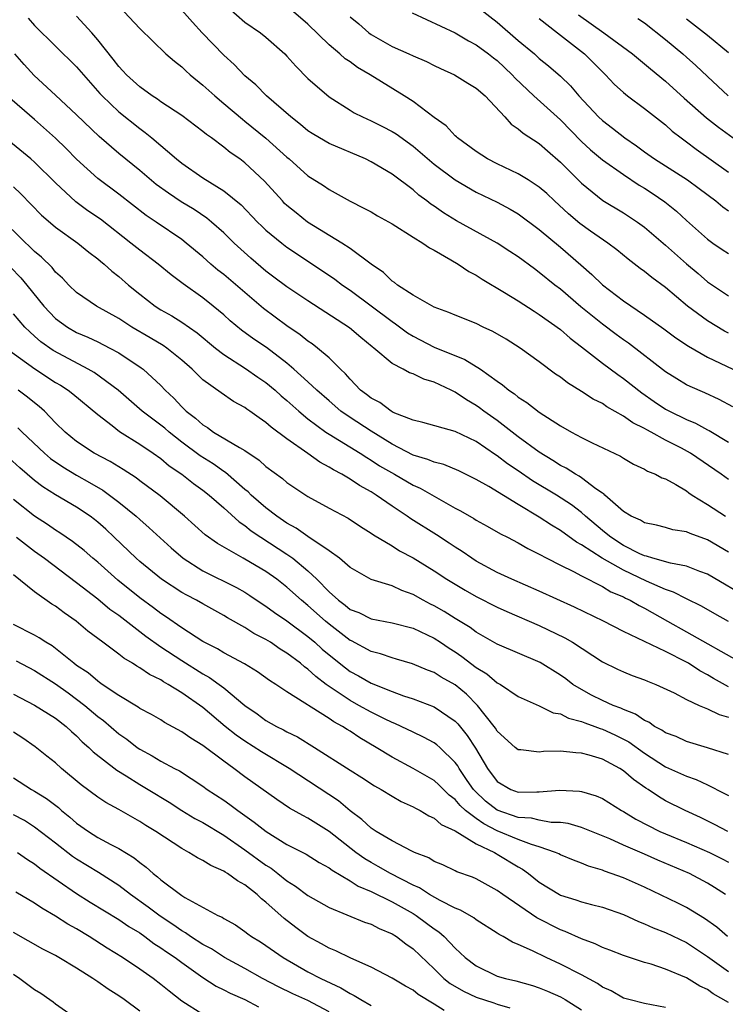
# Model space of a CAD drawing. Units: inches. Extents: x 2670000 to 2671137, y 1554000 to 1557000.
# Drawn here: x 2670488 to 2670555, y 1554207 to 1554300 of the extents above; entities that cross this region are included whole.
import ezdxf

# ---------------------------------------------------------------- set-up
doc = ezdxf.new("R2010")
doc.units = ezdxf.units.IN
doc.header["$MEASUREMENT"] = 0
doc.layers.add('LD26701554_2ft', color=33, linetype='Continuous')

msp = doc.modelspace()

# ---------------------------------------------------------------- linework, layer by layer
at = {"layer": 'LD26701554_2ft'}
for points, elevation in [([(2670497, 1554301.534), (2670499, 1554299.405), (2670501.488, 1554297), (2670502.293, 1554296.292), (2670503, 1554295.763), (2670503.38, 1554295.38), (2670503.811, 1554295), (2670505, 1554294.036), (2670506.126, 1554293), (2670507, 1554292.279), (2670508.772, 1554290.772), (2670509, 1554290.611), (2670511, 1554288.995), (2670513, 1554287.18), (2670513.224, 1554287), (2670515, 1554285.395), (2670516.464, 1554284.464), (2670517, 1554284.081), (2670519, 1554282.977), (2670520.325, 1554282.325), (2670521, 1554281.959), (2670521.602, 1554281.603), (2670523, 1554280.84), (2670525, 1554279.563), (2670525.937, 1554279), (2670526.542, 1554278.542), (2670527, 1554278.31), (2670528.585, 1554277.415), (2670529.272, 1554277), (2670530.292, 1554276.292), (2670531, 1554275.935), (2670531.556, 1554275.556), (2670533.7, 1554274.3), (2670535, 1554273.489), (2670536.502, 1554272.501), (2670537, 1554272.209), (2670539, 1554270.767), (2670539.932, 1554269.932), (2670541, 1554269.123), (2670543, 1554267.561), (2670544.474, 1554266.474), (2670545, 1554266.118), (2670546.738, 1554264.738), (2670547.926, 1554263.926), (2670549, 1554263.204), (2670549.371, 1554263), (2670551, 1554262.2), (2670551.856, 1554261.856), (2670553, 1554261.221), (2670553.151, 1554261.151), (2670555, 1554260.041)], 8960), ([(2670507.412, 1554301.412), (2670509, 1554300.02), (2670510.491, 1554299), (2670511, 1554298.589), (2670512.787, 1554297), (2670513, 1554296.787), (2670513.833, 1554295.833), (2670515, 1554294.673), (2670517, 1554292.907), (2670519, 1554291.642), (2670519.404, 1554291.404), (2670520.182, 1554291), (2670521, 1554290.621), (2670522.08, 1554290.08), (2670523, 1554289.608), (2670523.377, 1554289.377), (2670525, 1554288.223), (2670527, 1554286.507), (2670529, 1554285.016), (2670531, 1554283.838), (2670533, 1554282.901), (2670534.235, 1554282.235), (2670535, 1554281.785), (2670537, 1554280.278), (2670539, 1554278.614), (2670540.939, 1554276.939), (2670542.003, 1554276.003), (2670543, 1554275.023), (2670545, 1554273.491), (2670547, 1554272.138), (2670548.833, 1554270.833), (2670549.978, 1554269.978), (2670551.178, 1554269.178), (2670553, 1554268.146), (2670555.408, 1554267)], 8964), ([(2670531.305, 1554301.305), (2670533, 1554300.019), (2670535, 1554298.277), (2670536.528, 1554297), (2670537, 1554296.576), (2670537.878, 1554295.878), (2670539, 1554294.894), (2670539.962, 1554293.962), (2670540.762, 1554293), (2670542.63, 1554291), (2670543, 1554290.65), (2670543.946, 1554289.946), (2670545.131, 1554289), (2670546.249, 1554288.249), (2670547, 1554287.682), (2670547.956, 1554287), (2670551.083, 1554285), (2670552.2, 1554284.2), (2670553.803, 1554283), (2670554.45, 1554282.45), (2670555, 1554282.048)], 8972), ([(2670488.39, 1554300.39), (2670489, 1554299.711), (2670493, 1554295.757), (2670493.639, 1554295), (2670495.216, 1554293.216), (2670495.422, 1554293), (2670497, 1554291.495), (2670499, 1554289.885), (2670499.518, 1554289.518), (2670500.163, 1554289), (2670502.491, 1554287), (2670503, 1554286.589), (2670505, 1554285.2), (2670507, 1554283.98), (2670508.639, 1554282.639), (2670510.213, 1554281), (2670510.603, 1554280.603), (2670511, 1554280.237), (2670512.5, 1554279), (2670513, 1554278.617), (2670515.443, 1554277), (2670517.561, 1554275.561), (2670518.293, 1554275), (2670519, 1554274.51), (2670521, 1554273.033), (2670523, 1554271.525), (2670523.321, 1554271.321), (2670524.459, 1554270.459), (2670525, 1554270.129), (2670527, 1554269.095), (2670529.923, 1554267.923), (2670531.395, 1554267), (2670533, 1554265.859), (2670533.513, 1554265.513), (2670534.116, 1554265), (2670534.645, 1554264.645), (2670535, 1554264.344), (2670535.823, 1554263.823), (2670537, 1554262.898), (2670539, 1554261.6), (2670540.048, 1554261), (2670541, 1554260.482), (2670542.015, 1554259.985), (2670544.725, 1554258.725), (2670545, 1554258.537), (2670545.965, 1554257.965), (2670547, 1554257.486), (2670547.296, 1554257.296), (2670548.058, 1554257), (2670548.664, 1554256.664), (2670549, 1554256.551), (2670549.99, 1554256.01), (2670551, 1554255.401), (2670551.223, 1554255.223), (2670551.553, 1554255), (2670553, 1554254.11), (2670554.72, 1554253)], 8956), ([(2670555, 1554256.482), (2670554.293, 1554257), (2670551.393, 1554259), (2670550.532, 1554259.468), (2670549, 1554260.245), (2670547.642, 1554261), (2670547.218, 1554261.218), (2670547, 1554261.357), (2670545.898, 1554261.898), (2670545, 1554262.538), (2670543.419, 1554263.419), (2670543, 1554263.713), (2670542.134, 1554264.134), (2670541, 1554264.882), (2670539.679, 1554265.679), (2670539, 1554266.221), (2670538.532, 1554266.532), (2670537, 1554267.687), (2670535.168, 1554269), (2670533.842, 1554269.843), (2670532.575, 1554270.576), (2670531.668, 1554271), (2670531, 1554271.334), (2670529, 1554272.145), (2670528.402, 1554272.402), (2670527, 1554272.903), (2670525, 1554274.024), (2670523.516, 1554275), (2670523.238, 1554275.238), (2670523, 1554275.385), (2670522.188, 1554276.188), (2670521, 1554276.983), (2670519, 1554278.485), (2670518.222, 1554279), (2670514.962, 1554281), (2670513.863, 1554281.863), (2670513, 1554282.57), (2670512.777, 1554282.777), (2670512.561, 1554283), (2670510.878, 1554284.878), (2670509, 1554286.643), (2670508.511, 1554287), (2670507.614, 1554287.614), (2670507, 1554288.117), (2670505.809, 1554289), (2670505.333, 1554289.333), (2670505, 1554289.619), (2670503, 1554291.127), (2670501, 1554292.452), (2670500.683, 1554292.684), (2670500.185, 1554293), (2670499, 1554293.851), (2670497.73, 1554295), (2670497.393, 1554295.393), (2670497, 1554295.798), (2670496.487, 1554296.487), (2670495, 1554298.344), (2670494.436, 1554299), (2670493, 1554300.585)], 8958), ([(2670555.404, 1554263.404), (2670554.114, 1554264.114), (2670552.741, 1554264.741), (2670551.334, 1554265.334), (2670551, 1554265.507), (2670550.07, 1554266.07), (2670549, 1554266.745), (2670545.478, 1554269.478), (2670545, 1554269.798), (2670544.299, 1554270.3), (2670543, 1554271.281), (2670540.939, 1554272.939), (2670539, 1554274.601), (2670538.481, 1554275), (2670537, 1554276.209), (2670536.532, 1554276.532), (2670535, 1554277.675), (2670534.204, 1554278.204), (2670532.987, 1554279), (2670529.115, 1554281.115), (2670527.88, 1554281.879), (2670527, 1554282.501), (2670526.697, 1554282.697), (2670526.312, 1554283), (2670525.557, 1554283.557), (2670525, 1554284.052), (2670523, 1554285.564), (2670521, 1554286.741), (2670520.467, 1554287), (2670517, 1554288.481), (2670516.094, 1554289), (2670515.411, 1554289.411), (2670515, 1554289.683), (2670514.291, 1554290.291), (2670513.354, 1554291), (2670511.069, 1554293), (2670510.052, 1554294.052), (2670509, 1554294.914), (2670507.99, 1554295.99), (2670507, 1554296.866), (2670504.947, 1554299), (2670504.01, 1554300.01), (2670503, 1554301.166)], 8962), ([(2670555, 1554270.407), (2670554.61, 1554270.61), (2670553, 1554271.583), (2670551.102, 1554273), (2670549, 1554274.77), (2670547.709, 1554275.709), (2670547, 1554276.295), (2670546.583, 1554276.583), (2670545.459, 1554277.459), (2670544.358, 1554278.358), (2670543.51, 1554279), (2670541.873, 1554280.127), (2670540.856, 1554280.855), (2670539.774, 1554281.774), (2670538.431, 1554283), (2670537.705, 1554283.706), (2670537, 1554284.319), (2670535.952, 1554285), (2670535, 1554285.585), (2670533, 1554286.529), (2670532.072, 1554287), (2670531, 1554287.719), (2670529.216, 1554289), (2670529.109, 1554289.109), (2670529, 1554289.194), (2670528.143, 1554290.143), (2670527, 1554290.932), (2670525, 1554292.46), (2670524.16, 1554293), (2670520.919, 1554295), (2670519.705, 1554295.705), (2670519, 1554296.235), (2670518.544, 1554296.544), (2670518.032, 1554297), (2670517, 1554297.854), (2670515, 1554299.824), (2670513.616, 1554301)], 8966), ([(2670519, 1554300.54), (2670519.846, 1554299.846), (2670520.796, 1554299), (2670521, 1554298.853), (2670523, 1554297.698), (2670524.593, 1554297), (2670525, 1554296.805), (2670526.268, 1554296.268), (2670527, 1554295.887), (2670527.598, 1554295.598), (2670528.944, 1554295), (2670530.204, 1554294.204), (2670531, 1554293.746), (2670531.842, 1554293), (2670533.735, 1554291), (2670534.326, 1554290.326), (2670535, 1554289.873), (2670535.452, 1554289.452), (2670537, 1554288.47), (2670537.765, 1554287.765), (2670539, 1554286.702), (2670541, 1554284.685), (2670543.049, 1554283.05), (2670545, 1554281.883), (2670546.34, 1554281), (2670547, 1554280.517), (2670549, 1554278.803), (2670551, 1554277.007), (2670552.093, 1554276.093), (2670553, 1554275.294), (2670555, 1554273.987)], 8968), ([(2670524.903, 1554300.903), (2670529, 1554299.003), (2670530.256, 1554298.256), (2670531, 1554297.875), (2670532.178, 1554297), (2670532.631, 1554296.631), (2670533, 1554296.356), (2670534.427, 1554295), (2670534.694, 1554294.694), (2670536.491, 1554293), (2670539, 1554290.734), (2670541, 1554288.669), (2670541.864, 1554287.864), (2670543, 1554286.927), (2670545, 1554285.512), (2670546.505, 1554284.505), (2670547, 1554284.214), (2670547.738, 1554283.738), (2670548.932, 1554282.932), (2670550.042, 1554282.042), (2670551, 1554281.159), (2670553, 1554279.364), (2670553.506, 1554279), (2670554.397, 1554278.396), (2670555, 1554278.011)], 8970), ([(2670537, 1554300.376), (2670538.717, 1554299), (2670541.308, 1554297), (2670543, 1554295.277), (2670543.296, 1554295), (2670544.12, 1554294.12), (2670545, 1554293.312), (2670545.39, 1554293), (2670547, 1554291.802), (2670549, 1554290.237), (2670549.651, 1554289.651), (2670550.502, 1554289), (2670551, 1554288.639), (2670551.926, 1554287.926), (2670555, 1554285.746)], 8974), ([(2670540.731, 1554300.73), (2670543.152, 1554299), (2670545.861, 1554297), (2670547.568, 1554295.568), (2670549, 1554294.41), (2670550.779, 1554292.779), (2670552.903, 1554290.904), (2670554.027, 1554290.027), (2670555.434, 1554289)], 8976), ([(2670546.372, 1554300.372), (2670547, 1554299.94), (2670549, 1554298.361), (2670550.661, 1554297), (2670551, 1554296.701), (2670551.892, 1554295.892), (2670553, 1554294.834), (2670554.974, 1554293)], 8978), ([(2670555, 1554297.09), (2670553, 1554298.749), (2670551, 1554300.312)], 8980), ([(2670555, 1554249.59), (2670553, 1554250.754), (2670551.351, 1554251.351), (2670551, 1554251.53), (2670549.714, 1554251.714), (2670549, 1554251.92), (2670548.139, 1554252.139), (2670547, 1554252.376), (2670546.622, 1554252.623), (2670545.749, 1554253), (2670545, 1554253.451), (2670543.247, 1554255), (2670543.124, 1554255.124), (2670543, 1554255.195), (2670542.378, 1554255.622), (2670541, 1554256.66), (2670540.801, 1554256.801), (2670540.428, 1554257), (2670539.563, 1554257.563), (2670539, 1554257.836), (2670538.299, 1554258.3), (2670537, 1554259.09), (2670535, 1554260.567), (2670533, 1554262.095), (2670531.734, 1554263), (2670531.324, 1554263.324), (2670531, 1554263.549), (2670530.089, 1554264.089), (2670529, 1554264.82), (2670528.866, 1554264.866), (2670528.625, 1554265), (2670527, 1554265.746), (2670526.028, 1554266.028), (2670525, 1554266.543), (2670524.652, 1554266.652), (2670524.053, 1554267), (2670523, 1554267.55), (2670521.266, 1554269), (2670521.111, 1554269.11), (2670520.012, 1554270.012), (2670518.933, 1554270.934), (2670515, 1554273.484), (2670513, 1554274.825), (2670511.764, 1554275.764), (2670511, 1554276.32), (2670509.551, 1554277.551), (2670507.97, 1554279), (2670507, 1554279.957), (2670505.81, 1554281), (2670505.368, 1554281.368), (2670504.179, 1554282.179), (2670502.935, 1554282.935), (2670501.733, 1554283.733), (2670500.573, 1554284.573), (2670499, 1554285.895), (2670497, 1554287.519), (2670495.139, 1554289.139), (2670493, 1554291.189), (2670491, 1554293.071), (2670488.958, 1554294.958), (2670487.998, 1554295.998), (2670487.129, 1554297)], 8954), ([(2670557.082, 1554245.082), (2670553, 1554247.478), (2670552.257, 1554247.743), (2670551, 1554248.252), (2670549.483, 1554248.517), (2670547.795, 1554249), (2670547.199, 1554249.199), (2670547, 1554249.234), (2670546.57, 1554249.43), (2670545, 1554250.226), (2670543.787, 1554251), (2670543.367, 1554251.367), (2670543, 1554251.632), (2670541.385, 1554253), (2670541, 1554253.346), (2670540.073, 1554254.073), (2670538.633, 1554255), (2670536.366, 1554256.366), (2670535, 1554257.308), (2670533.982, 1554257.982), (2670533, 1554258.735), (2670532.834, 1554258.834), (2670531, 1554260.1), (2670529, 1554261.072), (2670525.917, 1554261.917), (2670525, 1554262.133), (2670523.117, 1554262.883), (2670522.901, 1554263), (2670521.821, 1554263.821), (2670521, 1554264.225), (2670520.581, 1554264.581), (2670520.009, 1554265), (2670519, 1554266.037), (2670518.562, 1554266.562), (2670518.089, 1554267), (2670517, 1554268.071), (2670515.905, 1554269), (2670515.398, 1554269.397), (2670515, 1554269.657), (2670514.259, 1554270.258), (2670513, 1554271.123), (2670510.782, 1554272.783), (2670509, 1554274.281), (2670507, 1554275.993), (2670506.431, 1554276.431), (2670505.762, 1554277), (2670505, 1554277.678), (2670503.412, 1554279), (2670503, 1554279.32), (2670500.559, 1554281), (2670499.618, 1554281.619), (2670497, 1554283.643), (2670495, 1554285.147), (2670493, 1554286.986), (2670492.003, 1554288.003), (2670491, 1554288.988), (2670489, 1554290.75), (2670486.407, 1554293)], 8952), ([(2670555, 1554242.983), (2670553.697, 1554243.697), (2670552.428, 1554244.428), (2670551, 1554245.137), (2670549.774, 1554245.774), (2670549, 1554246.015), (2670547.192, 1554246.808), (2670545, 1554247.852), (2670542.983, 1554249), (2670541, 1554250.289), (2670540.531, 1554250.531), (2670539, 1554251.655), (2670538.145, 1554252.146), (2670537, 1554252.919), (2670535, 1554254.105), (2670532.184, 1554255.816), (2670531, 1554256.491), (2670529.332, 1554257.332), (2670527.926, 1554257.926), (2670527, 1554258.145), (2670526.407, 1554258.407), (2670525, 1554258.811), (2670523, 1554259.843), (2670521, 1554261.084), (2670519, 1554262.406), (2670518.137, 1554263), (2670517, 1554263.969), (2670515.83, 1554265), (2670515, 1554265.789), (2670513.661, 1554267), (2670513, 1554267.556), (2670511.043, 1554269.043), (2670509.856, 1554269.856), (2670508.693, 1554270.692), (2670507.601, 1554271.601), (2670507, 1554272.152), (2670505.997, 1554273), (2670505, 1554273.794), (2670503.12, 1554275.12), (2670501.979, 1554275.979), (2670500.754, 1554277), (2670499, 1554278.316), (2670498.157, 1554279), (2670495.257, 1554281.257), (2670494.075, 1554282.075), (2670492.93, 1554282.93), (2670491, 1554284.721), (2670489, 1554286.691), (2670488.643, 1554287), (2670486.197, 1554289)], 8950), ([(2670487, 1554284.343), (2670487.692, 1554283.692), (2670489.665, 1554281.665), (2670490.73, 1554280.73), (2670491, 1554280.501), (2670493.097, 1554279), (2670494.143, 1554278.143), (2670495, 1554277.51), (2670495.27, 1554277.27), (2670495.621, 1554277), (2670496.336, 1554276.336), (2670497, 1554275.817), (2670497.922, 1554275), (2670499, 1554274.121), (2670500.451, 1554273), (2670501, 1554272.655), (2670502.056, 1554272.056), (2670503, 1554271.459), (2670504.451, 1554270.451), (2670506.206, 1554269), (2670507, 1554268.378), (2670509.071, 1554267.071), (2670510.238, 1554266.238), (2670511, 1554265.729), (2670511.874, 1554265), (2670512.46, 1554264.46), (2670513, 1554264.021), (2670514.117, 1554263), (2670515, 1554262.262), (2670516.711, 1554261), (2670517, 1554260.806), (2670519.953, 1554259), (2670520.582, 1554258.582), (2670521, 1554258.349), (2670521.811, 1554257.811), (2670523.225, 1554257), (2670525, 1554255.953), (2670525.664, 1554255.664), (2670529, 1554253.776), (2670529.505, 1554253.505), (2670530.78, 1554252.78), (2670531, 1554252.633), (2670532.055, 1554252.055), (2670533.322, 1554251.322), (2670533.977, 1554251), (2670535, 1554250.467), (2670535.921, 1554249.92), (2670537, 1554249.398), (2670537.73, 1554249), (2670539, 1554248.355), (2670540.262, 1554247.738), (2670541, 1554247.335), (2670543, 1554246.305), (2670543.81, 1554245.81), (2670545, 1554245.314), (2670545.202, 1554245.202), (2670545.639, 1554245), (2670546.491, 1554244.491), (2670547, 1554244.238), (2670549.185, 1554243), (2670551, 1554242.008), (2670556.282, 1554239)], 8948), ([(2670555, 1554236.778), (2670553.555, 1554237.555), (2670553, 1554237.891), (2670552.272, 1554238.272), (2670551.194, 1554239), (2670551, 1554239.112), (2670549, 1554240.126), (2670545, 1554242.035), (2670543.1, 1554243), (2670540.34, 1554244.34), (2670537, 1554245.866), (2670534.385, 1554247), (2670533, 1554247.653), (2670531, 1554248.732), (2670530.583, 1554249), (2670529.657, 1554249.657), (2670529, 1554250.06), (2670528.443, 1554250.442), (2670527.229, 1554251.23), (2670524.766, 1554252.766), (2670524.441, 1554253), (2670523, 1554253.947), (2670521.489, 1554255), (2670521, 1554255.311), (2670519.909, 1554255.909), (2670519, 1554256.528), (2670518.208, 1554257), (2670517.413, 1554257.413), (2670517, 1554257.684), (2670516.136, 1554258.136), (2670515, 1554258.965), (2670513, 1554260.365), (2670511.485, 1554261.485), (2670511, 1554261.934), (2670510.353, 1554262.353), (2670509.467, 1554263), (2670509.184, 1554263.184), (2670509, 1554263.333), (2670507.918, 1554263.918), (2670506.73, 1554264.73), (2670505, 1554265.989), (2670504.484, 1554266.484), (2670503.99, 1554267), (2670503, 1554267.861), (2670501.584, 1554269), (2670501.239, 1554269.238), (2670499.988, 1554269.988), (2670498.249, 1554271), (2670497, 1554271.804), (2670494.878, 1554273), (2670493, 1554274.288), (2670492.259, 1554275), (2670491.647, 1554275.647), (2670491, 1554276.226), (2670490.661, 1554276.661), (2670489.652, 1554277.652), (2670489, 1554278.181), (2670486.132, 1554281)], 8946), ([(2670486.694, 1554276.694), (2670487.683, 1554275.684), (2670488.276, 1554275), (2670489.886, 1554273), (2670491, 1554271.804), (2670492.119, 1554271), (2670493, 1554270.499), (2670494.054, 1554270.053), (2670495, 1554269.597), (2670496.168, 1554269), (2670497, 1554268.54), (2670499.136, 1554267.136), (2670499.313, 1554267), (2670501, 1554265.445), (2670501.426, 1554265), (2670502.235, 1554264.235), (2670503, 1554263.404), (2670503.416, 1554263), (2670504.318, 1554262.318), (2670505, 1554261.685), (2670505.435, 1554261.436), (2670506.029, 1554261), (2670508.473, 1554259.527), (2670509, 1554259.242), (2670510.347, 1554258.347), (2670511, 1554257.739), (2670512.583, 1554256.583), (2670513, 1554256.213), (2670515, 1554254.871), (2670517, 1554253.763), (2670518.81, 1554252.81), (2670520.007, 1554252.007), (2670521, 1554251.395), (2670521.224, 1554251.224), (2670523, 1554250.171), (2670523.711, 1554249.712), (2670525, 1554249.035), (2670527, 1554247.789), (2670528.19, 1554247), (2670529.951, 1554245.951), (2670531, 1554245.372), (2670533, 1554244.353), (2670533.923, 1554243.923), (2670537, 1554242.595), (2670539.415, 1554241.415), (2670540.156, 1554241), (2670543, 1554239.157), (2670544.444, 1554238.444), (2670545, 1554238.183), (2670545.847, 1554237.847), (2670547, 1554237.431), (2670547.294, 1554237.294), (2670548.068, 1554237), (2670549.813, 1554236.187), (2670551, 1554235.551), (2670552.195, 1554235), (2670553, 1554234.668), (2670554.119, 1554234.119), (2670555, 1554233.878)], 8944), ([(2670555, 1554230.31), (2670553, 1554230.966), (2670551, 1554231.568), (2670550.027, 1554232.027), (2670549, 1554232.399), (2670548.651, 1554232.651), (2670547.971, 1554233), (2670547.401, 1554233.401), (2670547, 1554233.573), (2670546.159, 1554234.159), (2670545, 1554234.611), (2670544.74, 1554234.74), (2670544.037, 1554235), (2670543, 1554235.465), (2670541.974, 1554235.974), (2670541, 1554236.504), (2670540.199, 1554237), (2670539.521, 1554237.521), (2670539, 1554237.889), (2670537.07, 1554239.07), (2670533, 1554240.811), (2670531, 1554241.971), (2670530.418, 1554242.418), (2670529, 1554243.275), (2670527.942, 1554243.942), (2670527, 1554244.465), (2670526.638, 1554244.638), (2670525.961, 1554245), (2670525, 1554245.546), (2670523.928, 1554245.928), (2670523, 1554246.371), (2670521, 1554246.988), (2670519, 1554248.111), (2670517.982, 1554249), (2670517, 1554249.718), (2670515, 1554251.073), (2670513.875, 1554251.875), (2670513, 1554252.337), (2670512.027, 1554253), (2670511, 1554253.798), (2670509.612, 1554255), (2670509.309, 1554255.309), (2670509, 1554255.552), (2670507.159, 1554257.159), (2670507, 1554257.25), (2670505.98, 1554257.98), (2670504.744, 1554258.744), (2670503, 1554260.057), (2670501.792, 1554261), (2670501.373, 1554261.373), (2670501, 1554261.674), (2670500.229, 1554262.229), (2670499.234, 1554263), (2670496.95, 1554265), (2670494.671, 1554266.671), (2670494.105, 1554267), (2670491.772, 1554268.229), (2670490.777, 1554268.777), (2670489.605, 1554269.605), (2670489, 1554270.144), (2670488.533, 1554270.533), (2670488.075, 1554271), (2670487, 1554272.271)], 8942), ([(2670486.295, 1554269), (2670489.024, 1554267.024), (2670491, 1554265.733), (2670491.462, 1554265.462), (2670492.184, 1554265), (2670492.64, 1554264.64), (2670495, 1554262.684), (2670496.364, 1554261.637), (2670497.071, 1554261.071), (2670499, 1554259.859), (2670500.285, 1554259), (2670501, 1554258.499), (2670501.809, 1554257.809), (2670503.01, 1554257), (2670504.11, 1554256.11), (2670505, 1554255.484), (2670505.616, 1554255), (2670507, 1554253.784), (2670508.459, 1554252.459), (2670509, 1554252.112), (2670509.61, 1554251.61), (2670510.519, 1554251), (2670513, 1554249.398), (2670513.571, 1554249), (2670515, 1554247.803), (2670515.833, 1554247), (2670517, 1554245.807), (2670517.901, 1554245), (2670518.535, 1554244.535), (2670519, 1554244.136), (2670519.821, 1554243.822), (2670521, 1554243.227), (2670523, 1554242.852), (2670525, 1554242.331), (2670527, 1554241.388), (2670527.598, 1554241), (2670528.43, 1554240.43), (2670529, 1554240.084), (2670529.647, 1554239.647), (2670531, 1554238.611), (2670531.997, 1554237.997), (2670533, 1554237.157), (2670533.294, 1554237), (2670535, 1554235.835), (2670537, 1554234.954), (2670538.303, 1554234.303), (2670539, 1554234.189), (2670539.777, 1554233.777), (2670541, 1554233.474), (2670541.33, 1554233.33), (2670542.285, 1554233), (2670542.8, 1554232.8), (2670543, 1554232.747), (2670544.192, 1554232.192), (2670545, 1554231.794), (2670545.514, 1554231.514), (2670547, 1554230.448), (2670549, 1554229.163), (2670551, 1554228.256), (2670551.929, 1554227.929), (2670553, 1554227.43), (2670554.625, 1554226.625), (2670555, 1554226.418)], 8940), ([(2670554.945, 1554223), (2670553.67, 1554223.67), (2670552.327, 1554224.327), (2670550.856, 1554225), (2670549, 1554225.924), (2670548.32, 1554226.32), (2670547.352, 1554227), (2670547.131, 1554227.132), (2670545.952, 1554227.952), (2670545, 1554228.782), (2670544.648, 1554229), (2670543, 1554229.87), (2670541.728, 1554230.272), (2670541, 1554230.464), (2670540.476, 1554230.476), (2670539, 1554230.649), (2670537.392, 1554230.608), (2670537, 1554230.551), (2670535.233, 1554230.768), (2670535, 1554230.765), (2670534.719, 1554231), (2670533, 1554232.545), (2670532.833, 1554232.833), (2670532.71, 1554233), (2670531.12, 1554235), (2670530.065, 1554236.065), (2670529, 1554236.942), (2670527.682, 1554237.683), (2670527, 1554238.125), (2670526.36, 1554238.36), (2670524.954, 1554238.954), (2670523.412, 1554239.412), (2670523, 1554239.516), (2670521.912, 1554239.913), (2670521, 1554240.134), (2670519.127, 1554241.127), (2670519, 1554241.179), (2670517, 1554242.713), (2670516.663, 1554243), (2670515, 1554244.494), (2670514.372, 1554245), (2670513, 1554246.251), (2670512.025, 1554247), (2670511, 1554247.725), (2670509, 1554248.914), (2670508.826, 1554249), (2670506.394, 1554250.394), (2670505.226, 1554251.226), (2670503.265, 1554253), (2670500.94, 1554254.94), (2670499, 1554256.383), (2670498.655, 1554256.655), (2670497.435, 1554257.435), (2670497, 1554257.685), (2670496.198, 1554258.197), (2670494.666, 1554259), (2670493, 1554260.118), (2670491.922, 1554261), (2670491, 1554261.9), (2670489.934, 1554263), (2670489.441, 1554263.441), (2670489, 1554263.781), (2670488.335, 1554264.335), (2670487.445, 1554265)], 8938), ([(2670487.419, 1554261.419), (2670487.831, 1554261), (2670489.944, 1554259), (2670490.507, 1554258.506), (2670491.687, 1554257.687), (2670493, 1554256.908), (2670494.224, 1554256.224), (2670495.482, 1554255.482), (2670496.138, 1554255), (2670497, 1554254.334), (2670498.646, 1554253), (2670499, 1554252.675), (2670499.9, 1554251.9), (2670501.983, 1554249.983), (2670503.12, 1554249), (2670505, 1554247.795), (2670508.207, 1554246.207), (2670509, 1554245.76), (2670509.47, 1554245.47), (2670510.657, 1554244.657), (2670511, 1554244.443), (2670511.827, 1554243.827), (2670513, 1554243.043), (2670515, 1554241.559), (2670515.662, 1554241), (2670516.362, 1554240.362), (2670517, 1554239.818), (2670518.56, 1554238.56), (2670519, 1554238.235), (2670519.802, 1554237.802), (2670521, 1554237.101), (2670523, 1554236.307), (2670524.095, 1554235.905), (2670525, 1554235.614), (2670527, 1554234.846), (2670529, 1554233.491), (2670529.248, 1554233.248), (2670530.147, 1554232.147), (2670530.928, 1554230.928), (2670532.071, 1554229), (2670533, 1554227.745), (2670534.297, 1554227), (2670535, 1554226.734), (2670536.778, 1554226.778), (2670537, 1554226.757), (2670538.934, 1554226.934), (2670540.836, 1554226.836), (2670541, 1554226.806), (2670542.392, 1554226.392), (2670543, 1554226.129), (2670544.804, 1554225), (2670545, 1554224.897), (2670546.179, 1554224.179), (2670548.453, 1554223), (2670549, 1554222.761), (2670551, 1554221.953), (2670553.174, 1554221), (2670554.395, 1554220.395), (2670555, 1554220.073)], 8936), ([(2670554.721, 1554217), (2670553.674, 1554217.674), (2670553, 1554218.086), (2670551.269, 1554219), (2670548.272, 1554220.272), (2670547, 1554220.845), (2670545, 1554221.701), (2670543.71, 1554222.291), (2670541, 1554223.39), (2670539.742, 1554223.742), (2670539, 1554223.847), (2670538.137, 1554223.863), (2670537, 1554224.063), (2670536.259, 1554224.259), (2670535, 1554224.343), (2670533, 1554225.021), (2670531.893, 1554225.893), (2670530.853, 1554226.853), (2670530.731, 1554227), (2670530.137, 1554227.862), (2670529.365, 1554229), (2670529.237, 1554229.237), (2670529, 1554229.575), (2670527.535, 1554231), (2670527.256, 1554231.256), (2670527, 1554231.449), (2670525.988, 1554231.988), (2670525, 1554232.449), (2670523.877, 1554233), (2670523.272, 1554233.272), (2670523, 1554233.372), (2670522.291, 1554233.709), (2670521, 1554234.354), (2670519.85, 1554235), (2670519, 1554235.457), (2670517.589, 1554236.411), (2670517, 1554236.792), (2670516.717, 1554237), (2670515.746, 1554237.746), (2670515, 1554238.448), (2670514.667, 1554238.667), (2670514.292, 1554239), (2670513, 1554239.981), (2670512.36, 1554240.36), (2670511.424, 1554241), (2670511, 1554241.263), (2670509.851, 1554241.851), (2670509, 1554242.407), (2670507.343, 1554243.343), (2670507, 1554243.553), (2670505, 1554244.647), (2670504.4, 1554245), (2670503.474, 1554245.474), (2670503, 1554245.753), (2670501.076, 1554247), (2670499, 1554248.682), (2670498.645, 1554249), (2670496.582, 1554251), (2670495.762, 1554251.762), (2670495, 1554252.441), (2670494.691, 1554252.691), (2670494.273, 1554253), (2670493, 1554253.852), (2670491, 1554255.035), (2670489.783, 1554255.783), (2670489, 1554256.389), (2670487.597, 1554257.597), (2670486.548, 1554258.547)], 8934), ([(2670554.892, 1554213), (2670553.881, 1554213.881), (2670552.722, 1554214.722), (2670551, 1554215.77), (2670550.179, 1554216.179), (2670547, 1554217.705), (2670545, 1554218.591), (2670543.849, 1554219), (2670543.209, 1554219.209), (2670543, 1554219.3), (2670541.687, 1554219.687), (2670541, 1554219.979), (2670540.261, 1554220.261), (2670539, 1554220.775), (2670538.859, 1554220.859), (2670538.548, 1554221), (2670537, 1554221.534), (2670536.252, 1554221.748), (2670535, 1554222.236), (2670533, 1554223.071), (2670531.711, 1554223.711), (2670531, 1554224.221), (2670529.985, 1554225), (2670529.468, 1554225.468), (2670529, 1554226.033), (2670528.439, 1554226.439), (2670527.435, 1554227.435), (2670527, 1554227.842), (2670525, 1554229.001), (2670523, 1554230.056), (2670521.493, 1554231), (2670519.919, 1554231.919), (2670519, 1554232.543), (2670518.711, 1554232.711), (2670518.295, 1554233), (2670517.446, 1554233.446), (2670517, 1554233.762), (2670513, 1554236.295), (2670511.935, 1554237), (2670511.356, 1554237.356), (2670510.201, 1554238.201), (2670508.961, 1554238.962), (2670507, 1554240.007), (2670506.383, 1554240.383), (2670505, 1554241.073), (2670503, 1554242.367), (2670501.458, 1554243.458), (2670501, 1554243.747), (2670500.296, 1554244.296), (2670499, 1554245.224), (2670496.901, 1554246.901), (2670495, 1554248.621), (2670494.543, 1554249), (2670493.726, 1554249.726), (2670492.599, 1554250.599), (2670491.996, 1554251), (2670491.412, 1554251.412), (2670491, 1554251.663), (2670490.22, 1554252.22), (2670489, 1554253.004), (2670487, 1554254.595)], 8932), ([(2670487.283, 1554251), (2670489, 1554249.672), (2670489.938, 1554249), (2670493, 1554246.693), (2670495, 1554245.134), (2670496.163, 1554244.163), (2670497, 1554243.581), (2670499.577, 1554241.577), (2670501, 1554240.567), (2670503, 1554239.256), (2670505, 1554238.001), (2670505.649, 1554237.649), (2670506.56, 1554237), (2670507, 1554236.662), (2670509, 1554234.997), (2670510.179, 1554234.179), (2670511, 1554233.573), (2670512.01, 1554233), (2670512.676, 1554232.675), (2670513, 1554232.486), (2670514.005, 1554232.005), (2670515.624, 1554231), (2670519, 1554228.832), (2670520.129, 1554228.129), (2670521.334, 1554227.334), (2670521.952, 1554227), (2670523, 1554226.346), (2670523.855, 1554225.855), (2670525, 1554225.356), (2670525.216, 1554225.216), (2670525.658, 1554225), (2670526.486, 1554224.486), (2670527, 1554224.274), (2670527.664, 1554223.664), (2670529, 1554223.046), (2670531, 1554221.817), (2670532.73, 1554221), (2670532.894, 1554220.894), (2670533, 1554220.847), (2670535, 1554219.621), (2670535.403, 1554219.403), (2670535.975, 1554219), (2670537, 1554218.188), (2670538.911, 1554217), (2670539, 1554216.951), (2670540.486, 1554216.486), (2670541, 1554216.301), (2670541.962, 1554216.038), (2670543, 1554215.779), (2670545, 1554215.084), (2670546.423, 1554214.424), (2670547, 1554214.222), (2670547.835, 1554213.835), (2670549, 1554213.399), (2670551, 1554212.431), (2670553, 1554211.098), (2670555, 1554209.656)], 8930), ([(2670555, 1554206.727), (2670553.55, 1554207.551), (2670553, 1554207.946), (2670552.28, 1554208.28), (2670551, 1554209.071), (2670549, 1554209.899), (2670547.64, 1554210.36), (2670547, 1554210.54), (2670545, 1554211.198), (2670543.707, 1554211.707), (2670543, 1554211.96), (2670542.306, 1554212.306), (2670541, 1554212.771), (2670539.472, 1554213.472), (2670539, 1554213.629), (2670536.765, 1554214.765), (2670533.527, 1554217), (2670533, 1554217.39), (2670531, 1554218.484), (2670530.647, 1554218.647), (2670529.171, 1554219.171), (2670529, 1554219.266), (2670527.814, 1554219.814), (2670527, 1554220.154), (2670526.482, 1554220.482), (2670525.122, 1554221), (2670524.891, 1554221.109), (2670523, 1554222.102), (2670521.474, 1554223), (2670521, 1554223.313), (2670520.133, 1554224.133), (2670519, 1554224.963), (2670517.9, 1554225.9), (2670513.223, 1554229), (2670510.577, 1554230.577), (2670509, 1554231.59), (2670508.173, 1554232.173), (2670507.139, 1554233), (2670505, 1554234.788), (2670503, 1554236.193), (2670501.7, 1554237), (2670501.245, 1554237.245), (2670501, 1554237.416), (2670499.927, 1554237.927), (2670499, 1554238.581), (2670498.73, 1554238.73), (2670498.322, 1554239), (2670497.481, 1554239.481), (2670497, 1554239.882), (2670495.487, 1554241), (2670494.072, 1554242.072), (2670492.965, 1554243), (2670491.8, 1554243.8), (2670491, 1554244.427), (2670490.642, 1554244.642), (2670489, 1554245.799), (2670487, 1554247.435)], 8928), ([(2670549, 1554206.24), (2670547, 1554206.642), (2670545.521, 1554207), (2670545, 1554207.146), (2670543.819, 1554207.819), (2670543, 1554208.188), (2670542.53, 1554208.53), (2670541, 1554209.36), (2670539, 1554210.383), (2670537.64, 1554211), (2670536.353, 1554211.647), (2670535, 1554212.242), (2670534.451, 1554212.451), (2670533.574, 1554213), (2670533.192, 1554213.192), (2670533, 1554213.33), (2670531, 1554214.594), (2670530.775, 1554214.775), (2670529.513, 1554215.513), (2670529, 1554215.708), (2670527.575, 1554216.425), (2670526.572, 1554217), (2670525.621, 1554217.621), (2670525, 1554217.892), (2670522.849, 1554219), (2670521.68, 1554219.68), (2670521, 1554220.039), (2670520.396, 1554220.396), (2670519.561, 1554221), (2670517, 1554222.989), (2670515, 1554224.251), (2670514.503, 1554224.504), (2670513.227, 1554225.227), (2670512.041, 1554226.041), (2670509, 1554228.209), (2670507.941, 1554229), (2670507, 1554229.674), (2670505, 1554231.194), (2670503.864, 1554231.863), (2670503, 1554232.491), (2670501.368, 1554233.369), (2670501, 1554233.607), (2670500.123, 1554234.123), (2670499, 1554234.713), (2670498.836, 1554234.836), (2670497, 1554235.934), (2670495.436, 1554237), (2670495.186, 1554237.186), (2670495, 1554237.301), (2670494.085, 1554238.085), (2670493, 1554238.797), (2670492.73, 1554239), (2670491, 1554240.423), (2670490.667, 1554240.667), (2670490.073, 1554241), (2670489.439, 1554241.439), (2670489, 1554241.68), (2670487, 1554242.685)], 8926), ([(2670487.237, 1554239.237), (2670489, 1554238.328), (2670491, 1554237.063), (2670492.179, 1554236.178), (2670493, 1554235.596), (2670493.775, 1554235), (2670495, 1554233.952), (2670495.547, 1554233.547), (2670497, 1554232.305), (2670497.771, 1554231.771), (2670498.761, 1554231), (2670499, 1554230.834), (2670500.194, 1554230.194), (2670501, 1554229.702), (2670502.312, 1554229), (2670502.77, 1554228.771), (2670505, 1554227.31), (2670505.427, 1554227), (2670507, 1554225.975), (2670507.58, 1554225.58), (2670508.323, 1554225), (2670509.894, 1554223.894), (2670511.011, 1554222.988), (2670513, 1554221.766), (2670514.825, 1554220.826), (2670516.057, 1554220.057), (2670517, 1554219.541), (2670517.3, 1554219.3), (2670519, 1554218.3), (2670519.785, 1554217.785), (2670521, 1554217.275), (2670523, 1554216.293), (2670525, 1554215.178), (2670525.29, 1554215), (2670526.287, 1554214.287), (2670527, 1554213.732), (2670527.446, 1554213.446), (2670527.959, 1554213), (2670529, 1554211.895), (2670529.955, 1554211), (2670531, 1554210.2), (2670533, 1554209.241), (2670533.793, 1554209), (2670534.779, 1554208.78), (2670536.346, 1554208.346), (2670537, 1554208.111), (2670537.789, 1554207.789), (2670539, 1554207.25), (2670539.444, 1554207), (2670541, 1554206.037)], 8924), ([(2670487, 1554236.08), (2670489, 1554235.034), (2670491, 1554233.788), (2670492.008, 1554233), (2670492.517, 1554232.517), (2670493, 1554232.102), (2670493.538, 1554231.539), (2670494.161, 1554231), (2670494.576, 1554230.576), (2670496.819, 1554228.819), (2670497.715, 1554228.285), (2670499, 1554227.477), (2670499.81, 1554227), (2670501.783, 1554225.783), (2670503, 1554225.004), (2670504.245, 1554224.245), (2670505, 1554223.844), (2670507, 1554222.643), (2670509, 1554221.262), (2670511, 1554219.803), (2670511.495, 1554219.496), (2670512.145, 1554219), (2670513, 1554218.312), (2670513.808, 1554217.808), (2670515, 1554216.92), (2670517, 1554215.774), (2670520.365, 1554214.365), (2670521, 1554214.161), (2670521.755, 1554213.755), (2670523, 1554213.258), (2670523.417, 1554213), (2670524.307, 1554212.307), (2670525, 1554211.842), (2670527, 1554209.919), (2670527.933, 1554209), (2670528.52, 1554208.52), (2670529.795, 1554207.795), (2670531, 1554207.241), (2670532.676, 1554206.676), (2670533, 1554206.553), (2670534.207, 1554206.207)], 8922), ([(2670527.957, 1554205.957), (2670527, 1554206.567), (2670525.475, 1554207.475), (2670525, 1554207.884), (2670524.278, 1554208.278), (2670523, 1554209.041), (2670521, 1554210.081), (2670519.067, 1554210.933), (2670517.637, 1554211.637), (2670517, 1554211.881), (2670516.296, 1554212.296), (2670515.001, 1554213), (2670513.855, 1554213.855), (2670512.725, 1554214.725), (2670511, 1554216.276), (2670510.59, 1554216.59), (2670510.174, 1554217), (2670509, 1554217.918), (2670508.291, 1554218.291), (2670507.355, 1554219), (2670507.127, 1554219.127), (2670507, 1554219.222), (2670505.754, 1554219.754), (2670505, 1554220.244), (2670504.488, 1554220.488), (2670503.674, 1554221), (2670503, 1554221.362), (2670500.519, 1554223), (2670499.576, 1554223.576), (2670499, 1554223.96), (2670498.327, 1554224.327), (2670497, 1554225.089), (2670495.762, 1554225.761), (2670495, 1554226.265), (2670493.429, 1554227.429), (2670491.565, 1554229), (2670491, 1554229.52), (2670490.178, 1554230.178), (2670489.042, 1554231.042), (2670487.876, 1554231.876), (2670487, 1554232.459)], 8920), ([(2670487, 1554228.106), (2670488.705, 1554227), (2670489, 1554226.838), (2670490.128, 1554226.128), (2670491.264, 1554225.264), (2670491.564, 1554225), (2670492.365, 1554224.365), (2670493, 1554223.801), (2670494.122, 1554223), (2670495, 1554222.438), (2670496.237, 1554221.763), (2670497, 1554221.368), (2670498.481, 1554220.481), (2670499, 1554220.048), (2670499.609, 1554219.609), (2670500.275, 1554219), (2670500.692, 1554218.692), (2670501, 1554218.397), (2670503, 1554216.892), (2670503.284, 1554216.716), (2670506.429, 1554215), (2670506.828, 1554214.828), (2670507, 1554214.704), (2670508.101, 1554214.101), (2670509, 1554213.489), (2670509.268, 1554213.268), (2670509.64, 1554213), (2670510.487, 1554212.487), (2670511, 1554212.156), (2670512.634, 1554211), (2670515, 1554209.639), (2670516.237, 1554209), (2670518.13, 1554208.13), (2670519, 1554207.581), (2670519.401, 1554207.401), (2670520.02, 1554207), (2670521, 1554206.444)], 8918), ([(2670517, 1554205.833), (2670515, 1554206.899), (2670513.549, 1554207.549), (2670512.198, 1554208.198), (2670510.688, 1554209), (2670509, 1554209.959), (2670507.048, 1554211), (2670505.814, 1554211.814), (2670505, 1554212.241), (2670503.836, 1554213), (2670503.357, 1554213.357), (2670503, 1554213.538), (2670502.148, 1554214.148), (2670500.929, 1554214.929), (2670499.808, 1554215.808), (2670498.125, 1554217), (2670497, 1554217.865), (2670495.082, 1554219.082), (2670493, 1554220.351), (2670492.616, 1554220.616), (2670491, 1554221.888), (2670489, 1554223.419), (2670488.026, 1554224.027), (2670487, 1554224.59)], 8916), ([(2670487.377, 1554221), (2670488.329, 1554220.329), (2670489, 1554219.921), (2670489.507, 1554219.507), (2670493, 1554217.082), (2670494.276, 1554216.276), (2670497, 1554214.631), (2670497.955, 1554213.955), (2670499, 1554213.339), (2670499.492, 1554213), (2670500.345, 1554212.345), (2670501, 1554211.938), (2670501.542, 1554211.542), (2670502.363, 1554211), (2670503, 1554210.52), (2670505, 1554209.111), (2670506.278, 1554208.278), (2670507, 1554207.938), (2670507.608, 1554207.608), (2670509, 1554206.993), (2670510.309, 1554206.309)], 8914), ([(2670505, 1554205.568), (2670503, 1554206.855), (2670501.788, 1554207.788), (2670501, 1554208.447), (2670500.274, 1554209), (2670499, 1554209.903), (2670497.368, 1554211), (2670495.908, 1554211.908), (2670494.192, 1554213), (2670493, 1554213.718), (2670492.176, 1554214.176), (2670491, 1554214.952), (2670489.692, 1554215.692), (2670489, 1554216.174), (2670487.224, 1554217.224)], 8912), ([(2670499, 1554205.883), (2670497.503, 1554207), (2670497, 1554207.357), (2670495.988, 1554207.988), (2670495, 1554208.702), (2670494.809, 1554208.809), (2670494.548, 1554209), (2670493, 1554209.984), (2670491.319, 1554211), (2670491, 1554211.183), (2670489.789, 1554211.789), (2670487, 1554213.378)], 8910), ([(2670487, 1554209.415), (2670487.607, 1554209), (2670489, 1554207.953), (2670489.603, 1554207.603), (2670490.443, 1554207), (2670490.779, 1554206.779), (2670491, 1554206.594), (2670493, 1554205.209)], 8908)]:
    msp.add_lwpolyline(points, dxfattribs=dict(at, elevation=elevation))

doc.saveas('drawing.dxf')
